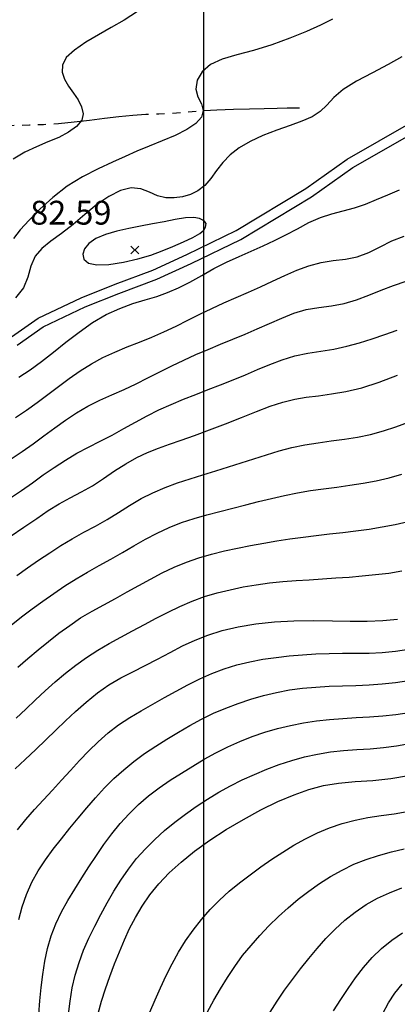
# Model space of a CAD drawing. Extents: x 698715 to 706779, y 5809742 to 5818409.
# Drawn here: x 699721 to 699780, y 5813573 to 5813728 of the extents above; entities that cross this region are included whole.
import ezdxf

# ---------------------------------------------------------------- set-up
doc = ezdxf.new("R2010")
doc.units = 0
doc.header["$LTSCALE"] = 2.5
doc.header["$MEASUREMENT"] = 0
doc.linetypes.add('T17', pattern=[9.5, 6, -0.5, 0.5, -0.5, 0.5, -0.5, 0.5, -0.5])
doc.layers.get('0').update_dxf_attribs({"color": 5, "linetype": 'CONTINUOUS'})
for name, color, linetype in [('CANAL', 5, 'CONTINUOUS'), ('COTAS_DE_ELEVACION', 8, 'CONTINUOUS'), ('CURVA_DE_NIVEL_INDICE', 18, 'CONTINUOUS'), ('CURVA_DE_NIVEL_SECUND', 250, 'CONTINUOUS'), ('DRENAJE_SECUNDARIO', 5, 'CONTINUOUS'), ('MALLA_UTM_Y_COORD', 8, 'CONTINUOUS')]:
    doc.layers.add(name, color=color, linetype=linetype)

# ---------------------------------------------------------------- blocks, each defined once
blk = doc.blocks.new('COD010', base_point=(704823.44, 5812541.84))
at = {"layer": 'COTAS_DE_ELEVACION'}
for p, q in [((704822.815, 5812541.215), (704824.065, 5812542.465)), ((704822.815, 5812542.465), (704824.065, 5812541.215))]:
    blk.add_line(p, q, dxfattribs=at)
blk = doc.blocks.new('ANGOL4')
at = {"layer": 'CANAL'}
for points in [[(699719.78, 5813677.84), (699723.94, 5813680.74), (699730.71, 5813683.97), (699736.08, 5813686.09), (699742, 5813688.34), (699747.37, 5813690.77), (699755.12, 5813694.54), (699766.1, 5813701.16), (699772.61, 5813705.81), (699782.65, 5813711.55), (699788.32, 5813711.85), (699795.86, 5813712.64), (699806.84, 5813713.29), (699815.65, 5813712.9), (699845.59, 5813706.59), (699863.78, 5813704.01), (699876.88, 5813699.32), (699895, 5813691), (699906.77, 5813685.28)], [(699720.65, 5813676.52), (699724.74, 5813679.37), (699731.34, 5813682.52), (699736.65, 5813684.62), (699742.61, 5813686.88), (699748.04, 5813689.34), (699755.88, 5813693.14), (699766.97, 5813699.84), (699773.47, 5813704.48), (699783.11, 5813709.99), (699788.44, 5813710.28), (699795.99, 5813711.06), (699806.85, 5813711.71), (699815.45, 5813711.33), (699845.32, 5813705.03), (699863.39, 5813702.47), (699876.28, 5813697.85), (699894.33, 5813689.57), (699906.01, 5813683.89)]]:
    blk.add_lwpolyline(points, dxfattribs=at)
at = {"layer": 'CURVA_DE_NIVEL_INDICE'}
for points, elevation in [([(699781.2, 5813721.89), (699779.03, 5813720.68), (699776.56, 5813719.4), (699774.08, 5813718.1), (699771.97, 5813716.78), (699770.49, 5813715.5), (699769.4, 5813714.3), (699768.36, 5813713.28), (699767.07, 5813712.47), (699765.47, 5813711.78), (699763.6, 5813711.11), (699761.5, 5813710.37), (699759.33, 5813709.52), (699757.31, 5813708.59), (699755.61, 5813707.58), (699754.2, 5813706.48), (699753.04, 5813705.28), (699752.04, 5813704), (699751.13, 5813702.75), (699750.18, 5813701.66), (699749.11, 5813700.82), (699747.93, 5813700.23), (699746.68, 5813699.86), (699745.38, 5813699.68), (699744.07, 5813699.72), (699742.76, 5813700.03), (699741.47, 5813700.58), (699740.11, 5813701.1), (699738.62, 5813701.28), (699736.93, 5813700.87), (699735.09, 5813699.93), (699733.19, 5813698.63), (699731.3, 5813697.1), (699729.45, 5813695.52), (699727.66, 5813694.08), (699725.98, 5813692.87), (699724.54, 5813691.75), (699723.47, 5813690.5), (699722.83, 5813688.95), (699722.34, 5813687.23), (699721.64, 5813685.53), (699720.42, 5813683.96)], 80), ([(699719.54, 5813646.38), (699721.73, 5813647.86), (699723.73, 5813649.22), (699725.55, 5813650.46), (699727.29, 5813651.54), (699729.02, 5813652.49), (699730.76, 5813653.39), (699732.5, 5813654.38), (699734.25, 5813655.51), (699736, 5813656.71), (699737.75, 5813657.84), (699739.47, 5813658.8), (699741.18, 5813659.59), (699742.9, 5813660.28), (699744.64, 5813660.9), (699746.49, 5813661.54), (699748.57, 5813662.27), (699750.94, 5813663.15), (699753.46, 5813664.11), (699755.96, 5813665.11), (699758.3, 5813666.05), (699760.47, 5813666.88), (699762.46, 5813667.54), (699764.33, 5813668), (699766.15, 5813668.31), (699768.05, 5813668.55), (699770.11, 5813668.82), (699772.38, 5813669.2), (699774.88, 5813669.8), (699777.6, 5813670.7), (699780.53, 5813671.79)], 90), ([(699720.34, 5813609.82), (699721.94, 5813611.29), (699723.58, 5813612.82), (699725.19, 5813614.36), (699726.73, 5813615.86), (699728.26, 5813617.35), (699729.83, 5813618.83), (699731.51, 5813620.31), (699733.28, 5813621.74), (699735.1, 5813623.02), (699736.97, 5813624.11), (699738.86, 5813625.08), (699740.79, 5813626.05), (699742.76, 5813627.08), (699744.73, 5813628.14), (699746.7, 5813629.16), (699748.65, 5813630.07), (699750.68, 5813630.87), (699752.92, 5813631.56), (699755.44, 5813632.15), (699758.22, 5813632.61), (699761.17, 5813632.93), (699764.22, 5813633.09), (699767.28, 5813633.13), (699770.26, 5813633.11), (699773.08, 5813633.07), (699775.73, 5813633.07), (699778.2, 5813633.16), (699780.52, 5813633.37)], 100), ([(699733.4, 5813571.29), (699733.92, 5813573.2), (699734.55, 5813575.14), (699735.25, 5813577.11), (699736, 5813579.08), (699736.76, 5813581), (699737.54, 5813582.85), (699738.36, 5813584.64), (699739.28, 5813586.41), (699740.33, 5813588.19), (699741.56, 5813589.96), (699742.97, 5813591.71), (699744.59, 5813593.43), (699746.45, 5813595.12), (699748.57, 5813596.82), (699750.96, 5813598.54), (699753.55, 5813600.23), (699756.27, 5813601.84), (699759.01, 5813603.33), (699761.7, 5813604.64), (699764.24, 5813605.72), (699766.57, 5813606.55), (699768.84, 5813607.15), (699771.22, 5813607.54), (699773.85, 5813607.78), (699776.65, 5813607.98), (699779.48, 5813608.28), (699782.22, 5813608.76)], 110), ([(699778.19, 5813571.28), (699779.1, 5813572.95), (699780.11, 5813574.48), (699781.26, 5813575.88)], 120)]:
    blk.add_lwpolyline(points, dxfattribs=dict(at, elevation=elevation))
at = {"layer": 'CURVA_DE_NIVEL_SECUND'}
for points, elevation in [([(699739.58, 5813729.02), (699737.49, 5813727.67), (699735.47, 5813726.5), (699733.47, 5813725.37), (699731.47, 5813724.19), (699729.69, 5813722.98), (699728.39, 5813721.78), (699727.77, 5813720.62), (699727.74, 5813719.5), (699728.12, 5813718.4), (699728.76, 5813717.3), (699729.51, 5813716.21), (699730.24, 5813715.11), (699730.8, 5813714.02), (699731.04, 5813712.94), (699730.82, 5813711.91), (699730.01, 5813710.94), (699728.75, 5813710.04), (699727.2, 5813709.23), (699725.5, 5813708.5), (699723.71, 5813707.76), (699721.87, 5813706.89), (699720.01, 5813705.8)], 76), ([(699770.3, 5813727.82), (699768.39, 5813726.89), (699766.2, 5813725.91), (699763.58, 5813724.86), (699760.71, 5813723.82), (699757.84, 5813722.92), (699755.22, 5813722.22), (699752.94, 5813721.56), (699751.1, 5813720.72), (699749.76, 5813719.57), (699748.97, 5813718.21), (699748.77, 5813716.84), (699749.11, 5813715.61), (699749.64, 5813714.51), (699749.93, 5813713.46), (699749.64, 5813712.43), (699748.75, 5813711.42), (699747.34, 5813710.45), (699745.51, 5813709.54), (699743.46, 5813708.67), (699741.41, 5813707.85), (699739.51, 5813707.05), (699737.65, 5813706.22), (699735.65, 5813705.31), (699733.39, 5813704.26), (699730.96, 5813703.01), (699728.55, 5813701.52), (699726.28, 5813699.78), (699724.25, 5813697.93), (699722.53, 5813696.18), (699721.15, 5813694.65), (699720.07, 5813693.29)], 78), ([(699720.9, 5813671.46), (699722.68, 5813672.6), (699724.49, 5813673.92), (699726.36, 5813675.4), (699728.33, 5813676.97), (699730.39, 5813678.56), (699732.52, 5813680.05), (699734.67, 5813681.32), (699736.8, 5813682.3), (699738.87, 5813683.05), (699740.81, 5813683.64), (699742.61, 5813684.19), (699744.34, 5813684.79), (699746.06, 5813685.52), (699747.85, 5813686.45), (699749.71, 5813687.5), (699751.63, 5813688.56), (699753.6, 5813689.55), (699755.57, 5813690.45), (699757.5, 5813691.3), (699759.35, 5813692.13), (699761.15, 5813692.97), (699762.94, 5813693.88), (699764.75, 5813694.85), (699766.57, 5813695.81), (699768.39, 5813696.62), (699770.19, 5813697.2), (699771.97, 5813697.65), (699773.72, 5813698.12), (699775.45, 5813698.72), (699777.18, 5813699.44), (699778.96, 5813700.2), (699780.82, 5813700.95)], 82), ([(699720.37, 5813665.13), (699722.11, 5813666.29), (699723.82, 5813667.49), (699725.51, 5813668.74), (699727.18, 5813670), (699728.86, 5813671.24), (699730.58, 5813672.44), (699732.33, 5813673.56), (699734.15, 5813674.56), (699736.04, 5813675.43), (699737.96, 5813676.22), (699739.91, 5813676.99), (699741.84, 5813677.79), (699743.76, 5813678.63), (699745.66, 5813679.51), (699747.53, 5813680.43), (699749.41, 5813681.37), (699751.29, 5813682.29), (699753.2, 5813683.15), (699755.12, 5813683.99), (699757.04, 5813684.84), (699758.95, 5813685.7), (699760.85, 5813686.58), (699762.76, 5813687.46), (699764.66, 5813688.29), (699766.57, 5813689.02), (699768.49, 5813689.54), (699770.4, 5813689.83), (699772.3, 5813690.05), (699774.17, 5813690.43), (699775.99, 5813691.12), (699777.8, 5813692.01), (699779.64, 5813692.92), (699781.56, 5813693.68)], 84), ([(699750.4, 5813695.68), (699750.19, 5813695.9), (699749.88, 5813696.18), (699749.33, 5813696.47), (699748.44, 5813696.62), (699747.14, 5813696.54), (699745.54, 5813696.29), (699743.77, 5813695.95), (699741.94, 5813695.6), (699740.09, 5813695.24), (699738.21, 5813694.87), (699736.32, 5813694.44), (699734.55, 5813693.93), (699733.05, 5813693.3), (699731.94, 5813692.52), (699731.25, 5813691.67), (699730.99, 5813690.81), (699731.17, 5813690.03), (699731.87, 5813689.44), (699733.18, 5813689.14), (699735.1, 5813689.2), (699737.38, 5813689.55), (699739.66, 5813690.08), (699741.69, 5813690.69), (699743.49, 5813691.36), (699745.18, 5813692.06), (699746.83, 5813692.76), (699748.29, 5813693.44), (699749.39, 5813694.07), (699750.02, 5813694.63), (699750.29, 5813695.1), (699750.4, 5813695.68)], 82), ([(699719.72, 5813658.61), (699721.47, 5813659.77), (699723.18, 5813660.98), (699724.87, 5813662.22), (699726.56, 5813663.47), (699728.26, 5813664.69), (699730, 5813665.84), (699731.8, 5813666.89), (699733.66, 5813667.83), (699735.56, 5813668.68), (699737.47, 5813669.54), (699739.37, 5813670.43), (699741.24, 5813671.36), (699743.11, 5813672.3), (699744.99, 5813673.23), (699746.88, 5813674.15), (699748.78, 5813675.02), (699750.71, 5813675.84), (699752.65, 5813676.64), (699754.59, 5813677.44), (699756.52, 5813678.25), (699758.45, 5813679.09), (699760.36, 5813679.94), (699762.28, 5813680.77), (699764.21, 5813681.53), (699766.16, 5813682.1), (699768.15, 5813682.46), (699770.14, 5813682.72), (699772.13, 5813683.08), (699774.08, 5813683.65), (699776.01, 5813684.38), (699777.95, 5813685.17), (699779.9, 5813685.91), (699781.88, 5813686.57)], 86), ([(699719.62, 5813652.45), (699721.34, 5813653.64), (699723.06, 5813654.85), (699724.77, 5813656.07), (699726.5, 5813657.26), (699728.25, 5813658.41), (699730.03, 5813659.48), (699731.87, 5813660.47), (699733.73, 5813661.41), (699735.59, 5813662.36), (699737.43, 5813663.36), (699739.26, 5813664.38), (699741.1, 5813665.37), (699742.97, 5813666.3), (699744.88, 5813667.16), (699746.82, 5813667.98), (699748.76, 5813668.76), (699750.72, 5813669.51), (699752.68, 5813670.28), (699754.63, 5813671.05), (699756.57, 5813671.85), (699758.5, 5813672.66), (699760.44, 5813673.47), (699762.38, 5813674.22), (699764.36, 5813674.82), (699766.38, 5813675.24), (699768.42, 5813675.56), (699770.47, 5813675.9), (699772.51, 5813676.34), (699774.52, 5813676.88), (699776.52, 5813677.51), (699778.5, 5813678.2), (699780.48, 5813678.89)], 88), ([(699720.58, 5813640.24), (699722.3, 5813641.44), (699724.04, 5813642.63), (699725.78, 5813643.8), (699727.53, 5813644.95), (699729.32, 5813646.03), (699731.15, 5813647.04), (699733, 5813648.03), (699734.83, 5813649.05), (699736.6, 5813650.16), (699738.36, 5813651.28), (699740.15, 5813652.35), (699742.01, 5813653.28), (699743.94, 5813654.09), (699745.9, 5813654.81), (699747.89, 5813655.47), (699749.9, 5813656.1), (699751.9, 5813656.71), (699753.91, 5813657.33), (699755.91, 5813657.96), (699757.9, 5813658.61), (699759.89, 5813659.26), (699761.88, 5813659.87), (699763.9, 5813660.4), (699765.94, 5813660.82), (699768.01, 5813661.15), (699770.08, 5813661.43), (699772.16, 5813661.71), (699774.23, 5813662.03), (699776.27, 5813662.45), (699778.28, 5813663.01), (699780.27, 5813663.67), (699782.23, 5813664.39)], 92), ([(699719.71, 5813632.42), (699721.35, 5813633.72), (699723.02, 5813634.98), (699724.72, 5813636.22), (699726.43, 5813637.43), (699728.16, 5813638.61), (699729.93, 5813639.73), (699731.75, 5813640.78), (699733.58, 5813641.79), (699735.41, 5813642.81), (699737.22, 5813643.87), (699739.02, 5813644.93), (699740.83, 5813645.96), (699742.69, 5813646.93), (699744.59, 5813647.8), (699746.53, 5813648.56), (699748.51, 5813649.21), (699750.52, 5813649.79), (699752.55, 5813650.32), (699754.59, 5813650.84), (699756.62, 5813651.36), (699758.65, 5813651.87), (699760.68, 5813652.38), (699762.71, 5813652.85), (699764.75, 5813653.27), (699766.8, 5813653.61), (699768.87, 5813653.9), (699770.94, 5813654.17), (699773.02, 5813654.46), (699775.09, 5813654.78), (699777.15, 5813655.16), (699779.18, 5813655.63), (699781.2, 5813656.18)], 94), ([(699720.78, 5813625.79), (699722.36, 5813627.17), (699723.96, 5813628.52), (699725.58, 5813629.85), (699727.23, 5813631.14), (699728.92, 5813632.38), (699730.65, 5813633.55), (699732.45, 5813634.62), (699734.28, 5813635.64), (699736.12, 5813636.63), (699737.96, 5813637.65), (699739.79, 5813638.66), (699741.63, 5813639.67), (699743.48, 5813640.64), (699745.36, 5813641.55), (699747.28, 5813642.36), (699749.25, 5813643.04), (699751.26, 5813643.61), (699753.3, 5813644.1), (699755.34, 5813644.56), (699757.4, 5813644.97), (699759.46, 5813645.35), (699761.52, 5813645.7), (699763.59, 5813646), (699765.66, 5813646.28), (699767.72, 5813646.54), (699769.8, 5813646.78), (699771.88, 5813647.02), (699773.95, 5813647.27), (699776.03, 5813647.55), (699778.1, 5813647.88), (699780.16, 5813648.28), (699782.2, 5813648.74)], 96), ([(699720.5, 5813617.77), (699722.02, 5813619.21), (699723.55, 5813620.65), (699725.08, 5813622.09), (699726.64, 5813623.49), (699728.24, 5813624.84), (699729.89, 5813626.14), (699731.59, 5813627.35), (699733.35, 5813628.47), (699735.15, 5813629.53), (699736.98, 5813630.54), (699738.83, 5813631.54), (699740.68, 5813632.52), (699742.54, 5813633.5), (699744.4, 5813634.46), (699746.28, 5813635.38), (699748.19, 5813636.21), (699750.14, 5813636.91), (699752.14, 5813637.5), (699754.17, 5813638), (699756.22, 5813638.43), (699758.28, 5813638.78), (699760.36, 5813639.06), (699762.45, 5813639.27), (699764.54, 5813639.43), (699766.62, 5813639.56), (699768.71, 5813639.7), (699770.8, 5813639.85), (699772.88, 5813640), (699774.97, 5813640.18), (699777.05, 5813640.38), (699779.12, 5813640.63), (699781.19, 5813640.96)], 98), ([(699720.71, 5813600.2), (699722, 5813601.81), (699723.38, 5813603.38), (699724.79, 5813604.92), (699726.22, 5813606.45), (699727.65, 5813607.99), (699729.06, 5813609.54), (699730.48, 5813611.09), (699731.93, 5813612.61), (699733.42, 5813614.07), (699734.98, 5813615.46), (699736.63, 5813616.74), (699738.37, 5813617.88), (699740.17, 5813618.94), (699742, 5813619.97), (699743.83, 5813621.01), (699745.66, 5813622.04), (699747.51, 5813623.03), (699749.38, 5813623.97), (699751.29, 5813624.82), (699753.24, 5813625.56), (699755.24, 5813626.17), (699757.28, 5813626.65), (699759.33, 5813627.04), (699761.4, 5813627.34), (699763.47, 5813627.58), (699765.55, 5813627.75), (699767.64, 5813627.88), (699769.73, 5813627.95), (699771.83, 5813627.99), (699773.93, 5813628), (699776.03, 5813628.03), (699778.11, 5813628.12), (699780.2, 5813628.33), (699782.27, 5813628.64)], 102), ([(699720.94, 5813586.05), (699721.45, 5813588.06), (699722.13, 5813590.03), (699722.97, 5813591.93), (699723.96, 5813593.75), (699725.1, 5813595.48), (699726.34, 5813597.15), (699727.64, 5813598.79), (699728.94, 5813600.43), (699730.26, 5813602.05), (699731.6, 5813603.67), (699732.97, 5813605.25), (699734.38, 5813606.8), (699735.86, 5813608.27), (699737.42, 5813609.66), (699739.04, 5813610.96), (699740.72, 5813612.2), (699742.46, 5813613.36), (699744.23, 5813614.48), (699746.03, 5813615.56), (699747.85, 5813616.61), (699749.68, 5813617.61), (699751.56, 5813618.54), (699753.48, 5813619.36), (699755.43, 5813620.09), (699757.42, 5813620.75), (699759.42, 5813621.33), (699761.45, 5813621.82), (699763.49, 5813622.21), (699765.56, 5813622.5), (699767.65, 5813622.68), (699769.74, 5813622.8), (699771.84, 5813622.87), (699773.93, 5813622.93), (699776.03, 5813623.02), (699778.11, 5813623.16), (699780.2, 5813623.38), (699782.27, 5813623.68)], 104), ([(699724.08, 5813571.18), (699724.25, 5813573.27), (699724.44, 5813575.35), (699724.68, 5813577.43), (699724.99, 5813579.49), (699725.42, 5813581.52), (699725.99, 5813583.49), (699726.74, 5813585.4), (699727.64, 5813587.26), (699728.65, 5813589.08), (699729.71, 5813590.87), (699730.82, 5813592.64), (699731.96, 5813594.39), (699733.12, 5813596.14), (699734.31, 5813597.86), (699735.55, 5813599.54), (699736.86, 5813601.17), (699738.26, 5813602.73), (699739.75, 5813604.19), (699741.34, 5813605.54), (699743.02, 5813606.79), (699744.74, 5813607.99), (699746.5, 5813609.13), (699748.28, 5813610.24), (699750.08, 5813611.3), (699751.92, 5813612.31), (699753.79, 5813613.25), (699755.69, 5813614.12), (699757.64, 5813614.89), (699759.62, 5813615.56), (699761.63, 5813616.14), (699763.65, 5813616.62), (699765.69, 5813617.02), (699767.75, 5813617.33), (699769.82, 5813617.57), (699771.91, 5813617.74), (699773.99, 5813617.87), (699776.09, 5813617.98), (699778.18, 5813618.12), (699780.25, 5813618.34), (699782.32, 5813618.69)], 106), ([(699728.76, 5813571.16), (699728.99, 5813573.24), (699729.33, 5813575.29), (699729.79, 5813577.31), (699730.39, 5813579.29), (699731.12, 5813581.23), (699731.96, 5813583.13), (699732.87, 5813585.01), (699733.83, 5813586.87), (699734.82, 5813588.71), (699735.87, 5813590.52), (699736.98, 5813592.29), (699738.17, 5813594.01), (699739.45, 5813595.66), (699740.83, 5813597.21), (699742.3, 5813598.69), (699743.85, 5813600.08), (699745.46, 5813601.4), (699747.14, 5813602.66), (699748.85, 5813603.86), (699750.6, 5813605.01), (699752.39, 5813606.1), (699754.22, 5813607.12), (699756.09, 5813608.07), (699758, 5813608.93), (699759.93, 5813609.73), (699761.88, 5813610.46), (699763.86, 5813611.11), (699765.86, 5813611.67), (699767.9, 5813612.12), (699769.95, 5813612.46), (699772.03, 5813612.7), (699774.11, 5813612.85), (699776.2, 5813612.96), (699778.29, 5813613.13), (699780.36, 5813613.41), (699782.41, 5813613.79)], 108), ([(699741.53, 5813571.49), (699742.35, 5813573.43), (699743.21, 5813575.34), (699744.1, 5813577.24), (699745.06, 5813579.1), (699746.07, 5813580.93), (699747.17, 5813582.7), (699748.36, 5813584.42), (699749.64, 5813586.07), (699751.02, 5813587.63), (699752.49, 5813589.11), (699754.04, 5813590.52), (699755.65, 5813591.85), (699757.32, 5813593.13), (699759.01, 5813594.36), (699760.71, 5813595.55), (699762.45, 5813596.7), (699764.22, 5813597.79), (699766.04, 5813598.8), (699767.91, 5813599.72), (699769.83, 5813600.52), (699771.8, 5813601.17), (699773.82, 5813601.7), (699775.86, 5813602.12), (699777.93, 5813602.43), (699779.99, 5813602.73), (699782.05, 5813603.07)], 112), ([(699750.6, 5813571.52), (699751.6, 5813573.36), (699752.65, 5813575.18), (699753.75, 5813576.96), (699754.91, 5813578.69), (699756.14, 5813580.38), (699757.46, 5813582), (699758.84, 5813583.56), (699760.28, 5813585.07), (699761.76, 5813586.52), (699763.29, 5813587.93), (699764.88, 5813589.26), (699766.53, 5813590.53), (699768.23, 5813591.72), (699769.99, 5813592.83), (699771.79, 5813593.85), (699773.65, 5813594.76), (699775.56, 5813595.54), (699777.53, 5813596.17), (699779.54, 5813596.71), (699781.57, 5813597.21)], 114), ([(699760.45, 5813571.47), (699761.57, 5813573.23), (699762.74, 5813574.96), (699763.96, 5813576.65), (699765.23, 5813578.31), (699766.53, 5813579.93), (699767.86, 5813581.53), (699769.24, 5813583.08), (699770.68, 5813584.57), (699772.21, 5813585.97), (699773.84, 5813587.25), (699775.56, 5813588.41), (699777.38, 5813589.41), (699779.27, 5813590.29), (699781.21, 5813591.06)], 116), ([(699770.44, 5813571.71), (699771.57, 5813573.46), (699772.73, 5813575.19), (699773.92, 5813576.89), (699775.17, 5813578.53), (699776.52, 5813580.08), (699778, 5813581.51), (699779.6, 5813582.82), (699781.3, 5813583.99)], 118)]:
    blk.add_lwpolyline(points, dxfattribs=dict(at, elevation=elevation))
at = {"layer": 'DRENAJE_SECUNDARIO', "linetype": 'T17', "flags": 128}
blk.add_lwpolyline([(699765.07, 5813713.85), (699764.23, 5813713.83), (699763.13, 5813713.8), (699761.55, 5813713.77), (699759.54, 5813713.73), (699757.21, 5813713.69), (699754.68, 5813713.63), (699752.1, 5813713.52), (699749.62, 5813713.35), (699747.25, 5813713.16), (699745.03, 5813713), (699742.93, 5813712.9), (699740.9, 5813712.81), (699738.84, 5813712.68), (699736.68, 5813712.47), (699734.41, 5813712.19), (699732.05, 5813711.89), (699729.61, 5813711.61), (699727.18, 5813711.38), (699724.81, 5813711.21), (699722.6, 5813711.13), (699720.52, 5813711.08), (699718.59, 5813711.02), (699716.76, 5813710.91), (699714.93, 5813710.77), (699712.98, 5813710.64), (699710.81, 5813710.53), (699708.46, 5813710.45), (699706.02, 5813710.39), (699703.53, 5813710.34), (699701.01, 5813710.31), (699698.42, 5813710.3), (699695.77, 5813710.31), (699693.16, 5813710.3), (699690.7, 5813710.25), (699688.51, 5813710.15), (699686.71, 5813710.02), (699684.46, 5813709.81)], dxfattribs=at)
at = {"layer": 'MALLA_UTM_Y_COORD'}
blk.add_lwpolyline([(699750, 5815000), (699750, 5813250)], dxfattribs=at)
at = {"layer": 'COTAS_DE_ELEVACION'}
blk.add_blockref('COD010', (699739.17, 5813691.49), dxfattribs=at)
blk.add_text('82.59', height=3.75, dxfattribs=at).set_placement((699722.71, 5813695.49))

msp = doc.modelspace()

# ---------------------------------------------------------------- block references
msp.add_blockref('ANGOL4', (0, 0))

doc.saveas('drawing.dxf')
